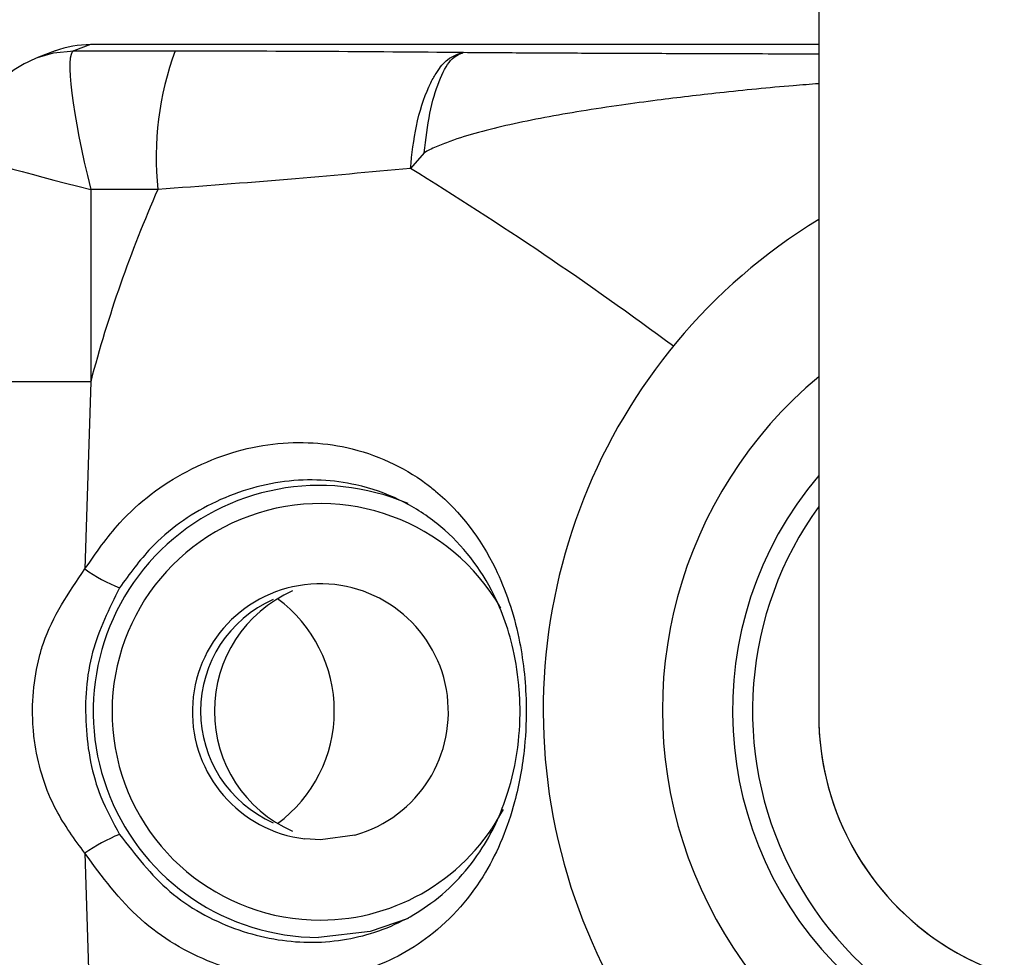
# Model space of a CAD drawing. Units: millimetres. Extents: x 17585 to 24562, y 29406 to 35221.
# Drawn here: x 21756 to 21785, y 32038 to 32065 of the extents above; entities that cross this region are included whole.
import ezdxf

# ---------------------------------------------------------------- set-up
doc = ezdxf.new("R2010")
doc.units = ezdxf.units.MM
doc.header["$LTSCALE"] = 200

msp = doc.modelspace()

# ---------------------------------------------------------------- linework, layer by layer
at = {"color": 7, "linetype": 'Continuous', "lineweight": 25}
for p, q in [((21779.457, 32165.807), (21779.457, 32044.547)), ((21758.467, 32063.86), (21757.98, 32063.682)), ((21758.472, 32063.861), (21758.467, 32063.86)), ((21779.457, 32063.861), (21758.472, 32063.861)), ((21757.45, 32063.679), (21756.962, 32063.5)), ((21757.98, 32063.682), (21760.907, 32063.682)), ((21768.083, 32060.74), (21767.687, 32060.291)), ((21760.406, 32059.684), (21758.47, 32059.684)), ((21758.47, 32059.684), (21758.47, 32054.143)), ((21758.47, 32054.143), (21758.303, 32048.743)), ((21758.303, 32040.549), (21758.47, 32035.149))]:
    msp.add_line(p, q, dxfattribs=at)
at = {"color": 8, "linetype": 'Continuous', "lineweight": 25}
for p, q in [((21779.457, 32063.86), (21758.467, 32063.86)), ((21758.47, 32054.143), (21754.99, 32054.143))]:
    msp.add_line(p, q, dxfattribs=at)
at = {"color": 8, "linetype": 'Continuous', "lineweight": 25, "flags": 128}
for points in [[(21756.937, 32063.491), (21757.398, 32063.623), (21757.98, 32063.682)], [(21766.087, 32041.073), (21765.094, 32040.935), (21764.645, 32040.963)]]:
    msp.add_lwpolyline(points, dxfattribs=at)
at = {"color": 7, "linetype": 'Continuous', "lineweight": 25, "flags": 128}
msp.add_lwpolyline([(21767.62, 32038.666), (21766.525, 32038.297), (21765.033, 32038.121)], dxfattribs=at)
at = {"color": 7, "linetype": 'Continuous', "lineweight": 25}
for centre, radius, start, end in [((21769.117, 32060.621), 8.761, 159.5543, 186.1406), ((21794.482, 32044.669), 37.238, 156.2199, 165.2604), ((21788.102, 32044.663), 16.586, 121.413, 269.5373), ((21765.057, 32044.637), 6.515, 66.8334, 269.7901), ((21787.598, 32044.65), 10.049, 144.1127, 269.5612), ((21761.008, 32052.538), 4.66, 234.5141, 248.5244), ((21765.091, 32044.626), 3.69, 285.6543, 263.0482), ((21765.825, 32044.646), 3.79, 113.9607, 246.0393), ((21765.159, 32044.646), 3.521, 113.9535, 246.0465), ((21761.467, 32044.646), 4.026, 306.4167, 53.5833), ((21761.008, 32036.754), 4.66, 111.4756, 125.4859)]:
    msp.add_arc(centre, radius, start, end, dxfattribs=at)
at = {"color": 8, "linetype": 'Continuous', "lineweight": 25}
for centre, radius, start, end in [((21711.994, 31969.741), 106.306, 53.4696, 58.40665), ((21787.457, 32044.671), 12.506, 129.7694, 50.2306), ((21787.457, 32044.657), 10.485, 139.7283, 40.2717), ((21765.088, 32044.624), 6.003, 29.8398, 270.0616), ((21765.081, 32044.593), 5.973, 270.1266, 332.2688)]:
    msp.add_arc(centre, radius, start, end, dxfattribs=at)
at = {"color": 7, "linetype": 'Continuous', "lineweight": 25}
for centre, major_axis, ratio, start_param, end_param in [((21758.474, 32060.859), (-0.402, 2.974), 0.992774, 6.150054, 6.498332), ((21758.989, 32059.684), (-1.007, 3.998), 0.12231, 0.004108, 1.539998), ((21787.457, 32044.646), (5.692, 5.692), 0.987726, 2.362369, 5.503962), ((21787.457, 32044.646), (5.692, 5.692), 0.987726, 2.362369, 3.323338), ((21787.457, 32044.646), (5.692, 5.692), 0.987726, 3.323338, 5.503962)]:
    msp.add_ellipse(centre, major_axis=major_axis, ratio=ratio, start_param=start_param, end_param=end_param, dxfattribs=at)
at = {"color": 8, "linetype": 'Continuous', "lineweight": 25}
msp.add_ellipse((21758.989, 32059.684), major_axis=(4, -0.992), ratio=0.030604, start_param=3.149186, end_param=4.589667, dxfattribs=at)
at = {"color": 7, "linetype": 'Continuous', "lineweight": 25}
for points, knots in [([(21760.907, 32063.682), (21762.319, 32063.68), (21765.172, 32063.676), (21767.859, 32063.651), (21769.216, 32063.638)], [0, 0, 0, 0, 0.494874, 1, 1, 1, 1]), ([(21767.687, 32060.291), (21767.733, 32060.708), (21767.832, 32061.596), (21768.076, 32062.327), (21768.223, 32062.649), (21768.228, 32062.66), (21768.246, 32062.699), (21768.317, 32062.845), (21768.481, 32063.132), (21768.791, 32063.511), (21769.06, 32063.591), (21769.216, 32063.638)], [0, 0, 0, 0, 0.234372, 0.499075, 0.49936, 0.501655, 0.508073, 0.532426, 0.62714, 0.783077, 1, 1, 1, 1]), ([(21768.083, 32060.74), (21768.131, 32061.135), (21768.227, 32061.922), (21768.501, 32062.842), (21768.838, 32063.481), (21769.09, 32063.586), (21769.216, 32063.638)], [0, 0, 0, 0, 0.250899, 0.500656, 0.750355, 1, 1, 1, 1]), ([(21756.962, 32063.5), (21756.688, 32063.372), (21756.133, 32063.111), (21755.501, 32062.435), (21755.126, 32061.667), (21754.98, 32061.055), (21755.001, 32060.731), (21755.006, 32060.656)], [0, 0, 0, 0, 0.244962, 0.497282, 0.735758, 0.938663, 1, 1, 1, 1]), ([(21767.687, 32060.291), (21766.518, 32060.183), (21764.16, 32059.964), (21761.664, 32059.778), (21760.406, 32059.684)], [0, 0, 0, 0, 0.495717, 1, 1, 1, 1]), ([(21758.303, 32048.743), (21758.62, 32049.203), (21759.409, 32050.342), (21761.226, 32051.699), (21763.57, 32052.47), (21766.052, 32052.361), (21767.591, 32051.637), (21769.057, 32050.488), (21770.1, 32049.12), (21770.843, 32046.949), (21771.057, 32045.102), (21770.993, 32043.459), (21770.677, 32041.728), (21769.872, 32039.804), (21768.425, 32038.128), (21766.434, 32037.073), (21764.215, 32036.78), (21761.934, 32037.278), (21759.79, 32038.528), (21758.801, 32039.872), (21758.303, 32040.549)], [0, 0, 0, 0, 0.040266, 0.099892, 0.161879, 0.223061, 0.295453, 0.306386, 0.390491, 0.44807, 0.494404, 0.524709, 0.56538, 0.626897, 0.700542, 0.763519, 0.822, 0.880255, 0.939751, 1, 1, 1, 1]), ([(21759.302, 32041.091), (21759.753, 32040.505), (21760.657, 32039.333), (21762.599, 32038.272), (21764.658, 32037.872), (21766.656, 32038.157), (21768.449, 32039.084), (21769.759, 32040.51), (21770.51, 32042.137), (21770.829, 32043.681), (21770.86, 32044.69), (21770.805, 32045.59), (21770.627, 32046.742), (21769.965, 32048.479), (21768.834, 32049.863), (21767.402, 32050.77), (21765.962, 32051.282), (21764.078, 32051.393), (21761.959, 32050.756), (21760.307, 32049.592), (21759.589, 32048.599), (21759.302, 32048.201)], [0, 0, 0, 0, 0.058226, 0.116599, 0.174921, 0.234718, 0.300038, 0.376227, 0.437944, 0.476852, 0.510274, 0.515673, 0.548766, 0.605814, 0.692528, 0.735849, 0.779099, 0.841345, 0.902995, 0.961163, 1, 1, 1, 1]), ([(21758.303, 32040.549), (21758.006, 32040.953), (21757.318, 32041.89), (21756.921, 32043.179), (21756.743, 32044.685), (21756.838, 32045.697), (21757.291, 32047.266), (21757.834, 32048.059), (21758.303, 32048.743)], [0, 0, 0, 0, 0.169105, 0.39184, 0.447518, 0.678205, 0.722456, 1, 1, 1, 1]), ([(21759.302, 32048.201), (21759.001, 32047.596), (21758.387, 32046.358), (21758.248, 32044.224), (21758.579, 32042.418), (21759.108, 32041.446), (21759.302, 32041.091)], [0, 0, 0, 0, 0.271579, 0.554779, 0.837137, 1, 1, 1, 1])]:
    msp.add_open_spline(points, degree=3, knots=knots, dxfattribs=at)
at = {"color": 8, "linetype": 'Continuous', "lineweight": 25}
for points, knots in [([(21769.216, 32063.638), (21769.837, 32063.634), (21771.078, 32063.625), (21772.995, 32063.617), (21774.921, 32063.609), (21777.079, 32063.601), (21778.591, 32063.598), (21779.457, 32063.595)], [0, 0, 0, 0, 0.185819, 0.370989, 0.562124, 0.749065, 1, 1, 1, 1]), ([(21779.457, 32062.734), (21779.213, 32062.715), (21778.26, 32062.642), (21776.707, 32062.484), (21775.056, 32062.294), (21773.726, 32062.112), (21772.644, 32061.95), (21771.57, 32061.763), (21770.582, 32061.562), (21769.667, 32061.344), (21768.958, 32061.126), (21768.493, 32060.944), (21768.246, 32060.834), (21768.135, 32060.77), (21768.083, 32060.74)], [0, 0, 0, 0, 0.0631451, 0.2463997, 0.4025935, 0.4922705, 0.5932537, 0.6853873, 0.7744344, 0.8545342, 0.929457, 0.9667652, 0.9844033, 1, 1, 1, 1])]:
    msp.add_open_spline(points, degree=3, knots=knots, dxfattribs=at)

doc.saveas('drawing.dxf')
